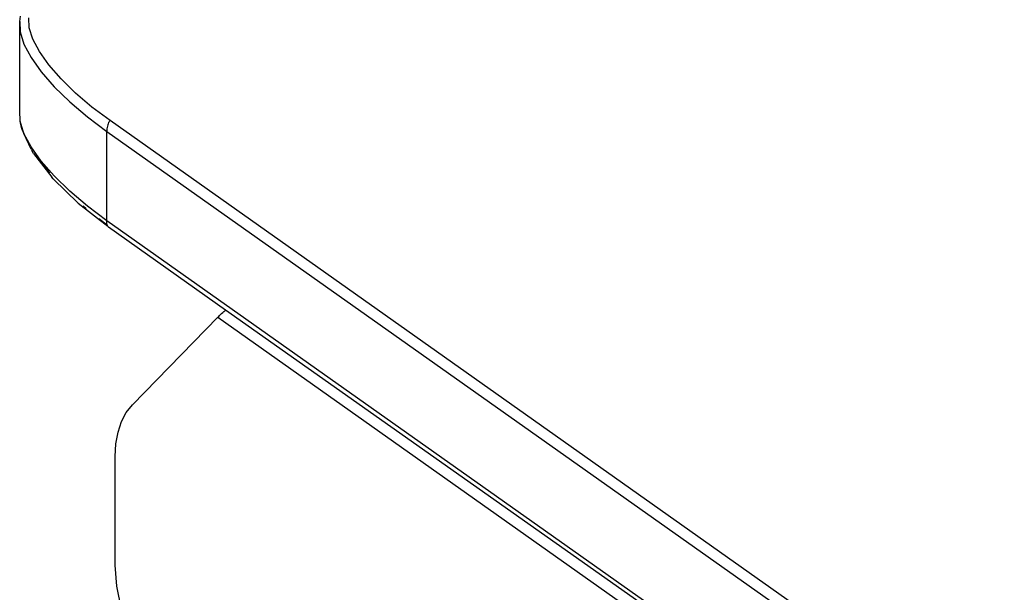
# Model space of a CAD drawing. Extents: x -2876 to 3120, y -2452 to 2524.
# Drawn here: x -2414 to -2250, y 1714 to 1809 of the extents above; entities that cross this region are included whole.
import ezdxf

# ---------------------------------------------------------------- set-up
doc = ezdxf.new("R2010")
doc.units = 0
doc.layers.get('0').update_dxf_attribs({"linetype": 'CONTINUOUS'})

msp = doc.modelspace()

# ---------------------------------------------------------------- linework, layer by layer
for p, q in [((-2414.08, 1809.04), (-2413.93, 1809.89)), ((-2412.5, 1807.99), (-2412.57, 1809.62)), ((-2414.08, 1794.19), (-2414.08, 1809.04)), ((-2414.08, 1809.04), (-2414, 1807.29)), ((-2411.9, 1806.11), (-2412.5, 1807.99)), ((-2414, 1807.29), (-2413.37, 1805.28)), ((-2410.8, 1804.04), (-2411.9, 1806.11)), ((-2413.37, 1805.28), (-2412.19, 1803.05)), ((-2412.19, 1803.05), (-2410.5, 1800.67)), ((-2409.23, 1801.81), (-2410.8, 1804.04)), ((-2407.21, 1799.49), (-2409.23, 1801.81)), ((-2410.5, 1800.67), (-2408.34, 1798.18)), ((-2404.8, 1797.13), (-2407.21, 1799.49)), ((-2408.34, 1798.18), (-2405.76, 1795.66)), ((-2402.06, 1794.8), (-2404.8, 1797.13)), ((-2405.76, 1795.66), (-2402.83, 1793.16)), ((-2399.06, 1792.54), (-2402.06, 1794.8)), ((-2414, 1792.44), (-2414.08, 1794.19)), ((-2402.83, 1793.16), (-2399.61, 1790.74)), ((-2413.37, 1790.43), (-2414, 1792.44)), ((-2413.8, 1791.41), (-2414, 1792.44)), ((-2413.65, 1791), (-2413.8, 1791.41)), ((-2399.55, 1791.42), (-2399.58, 1791.19)), ((-2399.5, 1791.64), (-2399.55, 1791.42)), ((-2399.45, 1791.85), (-2399.5, 1791.64)), ((-2399.38, 1792.04), (-2399.45, 1791.85)), ((-2399.31, 1792.21), (-2399.38, 1792.04)), ((-2399.23, 1792.35), (-2399.31, 1792.21)), ((-2399.15, 1792.46), (-2399.23, 1792.35)), ((-2399.06, 1792.54), (-2399.15, 1792.46)), ((-2138.84, 1608.54), (-2399.06, 1792.54)), ((-2413.65, 1791), (-2413.37, 1790.43)), ((-2412.19, 1788.21), (-2413.37, 1790.43)), ((-2412.15, 1787.82), (-2413.37, 1790.43)), ((-2399.6, 1790.96), (-2399.61, 1790.74)), ((-2399.61, 1775.89), (-2399.61, 1790.74)), ((-2399.61, 1790.74), (-2139.39, 1606.74)), ((-2399.58, 1791.19), (-2399.6, 1790.96)), ((-2410.5, 1785.82), (-2412.19, 1788.21)), ((-2412.15, 1787.82), (-2412.01, 1787.44)), ((-2411.79, 1787.08), (-2412.01, 1787.44)), ((-2411.79, 1787.08), (-2408.76, 1783.12)), ((-2408.34, 1783.34), (-2410.5, 1785.82)), ((-2409.07, 1783.8), (-2410.5, 1785.82)), ((-2408.52, 1782.87), (-2408.76, 1783.12)), ((-2405.76, 1780.81), (-2408.34, 1783.34)), ((-2408.52, 1782.87), (-2404.37, 1778.8)), ((-2402.83, 1778.31), (-2405.76, 1780.81)), ((-2404.37, 1778.8), (-2399.45, 1775)), ((-2403.53, 1778.38), (-2403.03, 1777.95)), ((-2399.61, 1775.89), (-2402.83, 1778.31)), ((-2400.93, 1776.27), (-2399.53, 1775.22)), ((-2310.36, 1712.78), (-2399.61, 1775.89)), ((-2399.6, 1775.67), (-2399.61, 1775.89)), ((-2399.58, 1775.47), (-2399.6, 1775.67)), ((-2399.55, 1775.29), (-2399.58, 1775.47)), ((-2399.53, 1775.22), (-2399.55, 1775.29)), ((-2399.5, 1775.13), (-2399.53, 1775.22)), ((-2399.45, 1775), (-2399.5, 1775.13)), ((-2399.38, 1774.91), (-2399.45, 1775)), ((-2399.31, 1774.84), (-2399.38, 1774.91)), ((-2379.84, 1761.04), (-2399.31, 1774.84)), ((-2380.99, 1759.99), (-2380.84, 1760.14)), ((-2380.84, 1760.14), (-2380.67, 1760.3)), ((-2380.67, 1760.3), (-2380.5, 1760.47)), ((-2380.5, 1760.47), (-2380.32, 1760.63)), ((-2380.32, 1760.63), (-2380.15, 1760.78)), ((-2380.15, 1760.78), (-2379.99, 1760.92)), ((-2379.99, 1760.92), (-2379.84, 1761.04)), ((-2379.84, 1761.04), (-2379.82, 1761.06)), ((-2311.15, 1712.51), (-2379.84, 1761.04)), ((-2395.35, 1745.28), (-2381.13, 1759.85)), ((-2381.13, 1759.85), (-2380.99, 1759.99)), ((-2381.13, 1759.85), (-2312.82, 1711.55)), ((-2397.16, 1742.5), (-2396.36, 1744.01)), ((-2396.36, 1744.01), (-2395.35, 1745.28)), ((-2397.73, 1740.76), (-2397.16, 1742.5)), ((-2398.08, 1738.81), (-2397.73, 1740.76)), ((-2398.2, 1736.68), (-2398.08, 1738.81)), ((-2398.2, 1718.62), (-2398.2, 1736.68)), ((-2397.93, 1715.12), (-2398.2, 1718.62)), ((-2397.16, 1711.33), (-2397.93, 1715.12))]:
    msp.add_line(p, q)

doc.saveas('drawing.dxf')
